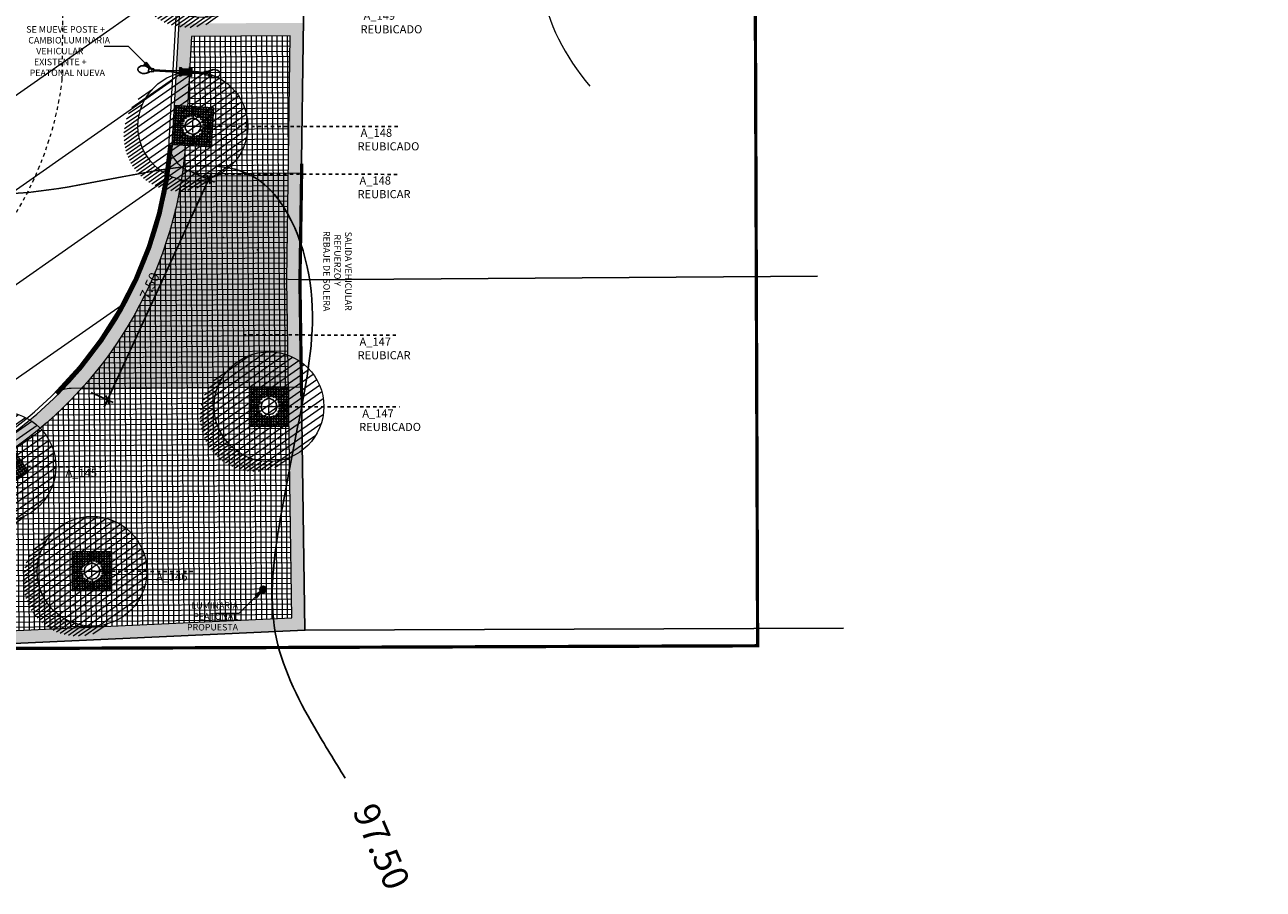
# Model space of a CAD drawing. Units: millimetres. Extents: x 8 to 4288, y 10 to 1950.
# Drawn here: x 2161 to 2199, y 892 to 919 of the extents above; entities that cross this region are included whole.
import ezdxf

# ---------------------------------------------------------------- set-up
doc = ezdxf.new("R2010")
doc.units = ezdxf.units.MM
doc.header["$LTSCALE"] = 0.1
doc.set_wipeout_variables(frame=1)
for name, pattern in [('ACAD_ISO03W100', [30, 12, -18]), ('CENTER', [2, 1.25, -0.25, 0.25, -0.25]), ('CONTINUA', [0]), ('HIDDEN', [0.375, 0.25, -0.125])]:
    doc.linetypes.add(name, pattern=pattern)
doc.layers.get('Defpoints').update_dxf_attribs({"color": 1})
for name, color, linetype, lineweight in [('00_arbol_exitente', 64, 'Continuous', 15), ('00_linea_cierro', 7, 'Continuous', 25), ('00_linea_ejes_calle', 254, 'Continuous', 18), ('00_linea_soleras_solerillas', 250, 'Continuous', 18), ('02_textos', 7, 'Continuous', 13), ('03_hatch_PAV 1_Bal_Microvibrada', 251, 'Continuous', 13), ('03_hatch_PAV 2', 250, 'Continuous', 13), ('A03_PAV 5 EXISTENTE', 253, 'Continuous', 18), ('A05_REBAJES DE SOLERA', 7, 'Continuous', 18), ('A06_TEXTO', 7, 'Continuous', 13), ('A09_ARBOL', 64, 'Continuous', 18), ('A11_SEGREGADORES', 7, 'Continuous', 13), ('ACERAS', 7, 'Continuous', 15), ('ACHURADO PAVIMENTOS', 252, 'Continuous', 18), ('C-TOPO-MINR', 8, 'Continuous', 9), ('TEXTOS', 7, 'Continuous', 13)]:
    doc.layers.add(name, color=color, linetype=linetype, lineweight=lineweight)
for name, color, linetype in [('00_linea_accesos', 7, 'Continuous'), ('00_otros_luminaria', 250, 'Continuous'), ('01_mobiliario_alcorques', 251, 'Continuous'), ('04_cotas', 251, 'Continuous'), ('apagar', 7, 'Continuous'), ('LUMINARIA', 250, 'Continuous'), ('TP-Roles Texto', 7, 'Continuous')]:
    doc.layers.add(name, color=color, linetype=linetype)
doc.layers.add('03_hatch_PAV 4 ESPECIAL', color=7, linetype='Continuous', lineweight=13, true_color=0x324958)
doc.styles.add('ARIAL', font='arial.ttf')
doc.styles.add('ROMANS', font='romans.shx')
doc.styles.get("Standard").update_dxf_attribs({"font": 'arial.ttf'})
doc.styles.add('TEXTOS', font='romans.shx', dxfattribs={"height": 0.4})
doc.dimstyles.new('cota plan maestro', dxfattribs={"dimscale": 4, "dimtxt": 0.08, "dimasz": 0.05, "dimexe": 0.05, "dimexo": 0.08, "dimgap": 0.03, "dimtad": 1, "dimzin": 0, "dimdsep": 46, "dimtxsty": 'ROMANS', "dimblk": 'OBLIQUE', "dimcen": 0.9, "dimdle": 0.06, "dimclrd": 256, "dimclre": 256, "dimclrt": 7, "dimadec": 0, "dimazin": 0, "dimtfac": 1, "dimtix": 1, "dimtofl": 0, "dimtmove": 2, "dimatfit": 3, "dimldrblk": 'OBLIQUE', "dimfxl": 1, "dimtolj": 1, "dimtzin": 0, "dimarcsym": 0})

# ---------------------------------------------------------------- blocks, each defined once
blk = doc.blocks.new('shrub4')
at = {"layer": 'A09_ARBOL', "lineweight": 5}
h = blk.add_hatch(dxfattribs=at)
h.set_pattern_fill('ANSI31', color=256, scale=0.0001)
h.paths.add_polyline_path([(-0.002721, 0.000061, 1), (0.002682, 0.000061, 1)])
h = blk.add_hatch(dxfattribs=at)
h.set_pattern_fill('ANSI31', color=251, scale=5e-05)
h.paths.add_polyline_path([(-0.002721, 0.000061, -0.158228), (-0.002206, 0.001647, 0.24024), (-0.003321, -0.000539, 0.726775), (0.001567, -0.002126, -0.612591)])
at = {"layer": 'A09_ARBOL', "color": 7}
for p, q in [((-0.000327, 0.000006), (0.000288, 0.000115)), ((0.000035, -0.000247), (-0.000074, 0.000368))]:
    blk.add_line(p, q, dxfattribs=at)
at = {"layer": 'A09_ARBOL'}
blk.add_circle((-0.000019, 0.000061), 0.002702, dxfattribs=at)
blk = doc.blocks.new('LUZ NUEVA')
at = {"layer": '00_otros_luminaria'}
h = blk.add_hatch(color=50, dxfattribs=at)
h.dxf.hatch_style = 1
h.paths.add_polyline_path([(-0.1, 0, 1), (0.1, 0, 1)])
at = {"layer": '00_otros_luminaria', "color": 7}
blk.add_circle((0, 0), 0.1, dxfattribs=at)
at = {"layer": '00_otros_luminaria', "color": 50}
blk.add_point((0, 0), dxfattribs=at)
blk = doc.blocks.new('luz vehicular y peatonal')
at = {"layer": '00_otros_luminaria'}
h = blk.add_hatch(color=256, dxfattribs=at)
h.dxf.hatch_style = 1
h.paths.add_polyline_path([(-0.37, -0.25), (-0.32, -0.25), (-0.29, -0.22), (-0.08, -0.22), (-0.05, -0.25), (0, -0.25), (0, 0), (-0.05, 0), (-0.08, -0.03), (-0.29, -0.03), (-0.32, 0), (-0.37, 0)])
for p, q in [((-0.918, -0.058), (-1.009, -0.01)), ((-1.009, -0.24), (-0.918, -0.192)), ((-0.888, -0.058), (-0.972, -0.022)), ((-0.888, -0.192), (-0.972, -0.228)), ((-0.918, -0.192), (-0.918, -0.058)), ((-0.918, -0.058), (-0.888, -0.058)), ((-0.918, -0.072), (-0.813, -0.072)), ((-0.918, -0.178), (-0.813, -0.178)), ((-0.918, -0.192), (-0.888, -0.192)), ((-0.888, -0.072), (-0.888, -0.058)), ((-0.888, -0.192), (-0.888, -0.178)), ((-0.813, -0.178), (-0.813, -0.072)), ((-0.813, -0.072), (-0.755, -0.082)), ((-0.813, -0.178), (-0.755, -0.168)), ((-0.755, -0.168), (-0.755, -0.082)), ((-0.755, -0.11), (-0.614, -0.11)), ((-0.755, -0.14), (-0.614, -0.14)), ((-0.37, -0.089), (-0.614, -0.11)), ((-0.614, -0.14), (-0.37, -0.161)), ((0, -0.089), (0.244, -0.11)), ((0.244, -0.14), (0, -0.161)), ((0.792, -0.11), (0.244, -0.11)), ((0.792, -0.14), (0.244, -0.14)), ((0.85, -0.072), (0.792, -0.082)), ((0.792, -0.168), (0.792, -0.082)), ((0.85, -0.178), (0.792, -0.168)), ((0.85, -0.178), (0.85, -0.072)), ((0.955, -0.072), (0.85, -0.072)), ((0.955, -0.178), (0.85, -0.178)), ((0.925, -0.058), (1.009, -0.022)), ((0.955, -0.058), (0.925, -0.058)), ((0.925, -0.072), (0.925, -0.058)), ((0.925, -0.192), (0.925, -0.178)), ((0.955, -0.192), (0.925, -0.192)), ((0.925, -0.192), (1.009, -0.228)), ((0.955, -0.058), (1.046, -0.01)), ((0.955, -0.192), (0.955, -0.058)), ((1.046, -0.24), (0.955, -0.192))]:
    blk.add_line(p, q, dxfattribs=at)
blk.add_lwpolyline([(-0.05, 0), (-0.08, -0.03), (-0.29, -0.03), (-0.32, 0), (-0.37, 0), (-0.37, -0.25), (-0.32, -0.25), (-0.29, -0.22), (-0.08, -0.22), (-0.05, -0.25), (0, -0.25), (0, 0)], close=True, dxfattribs=at)
blk.add_ellipse((-1.068, -0.125), major_axis=(0.18, 0), ratio=0.675953, start_param=1.000854, end_param=5.282331, dxfattribs=at)
at = {"layer": '00_otros_luminaria', "extrusion": (0, 0, -1)}
blk.add_ellipse((1.105, -0.125), major_axis=(-0.18, 0), ratio=0.675953, start_param=1.000854, end_param=5.282331, dxfattribs=at)
blk = doc.blocks.new('FLECHA 3')
at = {"layer": '02_textos'}
h = blk.add_hatch(color=256, dxfattribs=at)
h.dxf.hatch_style = 1
h.paths.add_polyline_path([(-0.212, -0.212), (-0.177, -0.247), (0, 0), (-0.247, -0.177)])
blk.add_lwpolyline([(-1.473, -0.735), (-0.735, -0.735), (-0.212, -0.212), (-0.177, -0.247), (0, 0), (-0.247, -0.177), (-0.212, -0.212)], dxfattribs=at)
blk = doc.blocks.new('ggdfgf')
at = {"layer": 'Defpoints', "color": 1, "linetype": 'ACAD_ISO03W100', "ltscale": 0.2, "const_width": 0.1}
blk.add_lwpolyline([(1963.722, 318.565), (1972.933, 377.77), (2115.421, 378.177), (2115.59, 318.999)], close=True, dxfattribs=at)
at = {"layer": 'A05_REBAJES DE SOLERA', "rotation": 90}
blk.add_blockref('FLECHA 3', (2113.676, 362.979), dxfattribs=at)
at = {"layer": 'A05_REBAJES DE SOLERA', "xscale": -1, "rotation": 270}
blk.add_blockref('FLECHA 3', (2097.719, 359.578), dxfattribs=at)
at = {"layer": 'A11_SEGREGADORES', "rotation": 266.7510505394921}
blk.add_blockref('luz vehicular y peatonal', (2097.892, 360.419), dxfattribs=at)
at = {"layer": 'LUMINARIA', "rotation": 71.47306275401505}
blk.add_blockref('LUZ NUEVA', (2113.676, 362.979), dxfattribs=at)
at = {"layer": 'A06_TEXTO', "insert": (2115.001, 362.21), "char_height": 0.2, "width": 7.19993, "attachment_point": 9, "rotation": 90, "style": 'TEXTOS'}
blk.add_mtext('LUMINARIA\\PPEATONAL\\PPROPUESTA', dxfattribs=at)
at = {"layer": 'A06_TEXTO', "insert": (2097.9, 355.716), "char_height": 0.2, "attachment_point": 7, "rotation": 90, "style": 'TEXTOS'}
blk.add_mtext_dynamic_manual_height_columns('\\pi-0.0014579;SE MUEVE POSTE + \\P\\pi0.3033;CAMBIO LUMINARIA \\P\\pi1.5128;VEHICULAR \\P\\pi1.17;EXISTENTE + \\P\\pi0.5033;PEATONAL NUEVA', width=3.05568, gutter_width=12.5, heights=[0], dxfattribs=at)
blk = doc.blocks.new('taza hierro 1.5')
blk.add_wipeout([(333521.606, 6292203.745), (333521.606, 6292202.245), (333523.106, 6292202.245), (333523.106, 6292203.745)]).dxf.layer = '01_mobiliario_alcorques'
at = {"layer": '01_mobiliario_alcorques'}
for p, q in [((333522.356, 6292203.745), (333522.356, 6292203.295)), ((333521.606, 6292202.995), (333522.056, 6292202.995)), ((333522.356, 6292202.245), (333522.356, 6292202.695)), ((333523.106, 6292202.995), (333522.656, 6292202.995))]:
    blk.add_line(p, q, dxfattribs=at)
for points in [[(333521.606, 6292203.745), (333521.606, 6292202.245), (333523.106, 6292202.245), (333523.106, 6292203.745), (333521.606, 6292203.745)], [(333521.985, 6292203.145), (333521.956, 6292203.145), (333521.956, 6292203.195), (333522.006, 6292203.195), (333522.006, 6292203.188)], [(333521.959, 6292203.045), (333521.956, 6292203.045), (333521.956, 6292203.095), (333521.968, 6292203.095)], [(333522.056, 6292203.259), (333522.056, 6292203.295), (333522.091, 6292203.295)], [(333522.162, 6292203.345), (333522.156, 6292203.345), (333522.156, 6292203.395), (333522.206, 6292203.395), (333522.206, 6292203.366)], [(333522.256, 6292203.382), (333522.256, 6292203.395), (333522.306, 6292203.395), (333522.306, 6292203.392)], [(333522.456, 6292203.382), (333522.456, 6292203.395), (333522.406, 6292203.395), (333522.406, 6292203.392)], [(333522.549, 6292203.345), (333522.556, 6292203.345), (333522.556, 6292203.395), (333522.506, 6292203.395), (333522.506, 6292203.366)], [(333522.656, 6292203.259), (333522.656, 6292203.295), (333522.62, 6292203.295)], [(333522.727, 6292203.145), (333522.756, 6292203.145), (333522.756, 6292203.195), (333522.706, 6292203.195), (333522.706, 6292203.188)], [(333522.753, 6292203.045), (333522.756, 6292203.045), (333522.756, 6292203.095), (333522.743, 6292203.095)], [(333521.959, 6292202.945), (333521.956, 6292202.945), (333521.956, 6292202.895), (333521.968, 6292202.895)], [(333521.985, 6292202.845), (333521.956, 6292202.845), (333521.956, 6292202.795), (333522.006, 6292202.795), (333522.006, 6292202.801)], [(333522.056, 6292202.73), (333522.056, 6292202.695), (333522.091, 6292202.695)], [(333522.162, 6292202.645), (333522.156, 6292202.645), (333522.156, 6292202.595), (333522.206, 6292202.595), (333522.206, 6292202.624)], [(333522.256, 6292202.607), (333522.256, 6292202.595), (333522.306, 6292202.595), (333522.306, 6292202.598)], [(333522.456, 6292202.607), (333522.456, 6292202.595), (333522.406, 6292202.595), (333522.406, 6292202.598)], [(333522.549, 6292202.645), (333522.556, 6292202.645), (333522.556, 6292202.595), (333522.506, 6292202.595), (333522.506, 6292202.624)], [(333522.656, 6292202.73), (333522.656, 6292202.695), (333522.62, 6292202.695)], [(333522.727, 6292202.845), (333522.756, 6292202.845), (333522.756, 6292202.795), (333522.706, 6292202.795), (333522.706, 6292202.801)], [(333522.753, 6292202.945), (333522.756, 6292202.945), (333522.756, 6292202.895), (333522.743, 6292202.895)]]:
    blk.add_lwpolyline(points, dxfattribs=at)
for points in [[(333521.656, 6292203.695), (333521.706, 6292203.695), (333521.706, 6292203.645), (333521.656, 6292203.645)], [(333521.656, 6292203.595), (333521.706, 6292203.595), (333521.706, 6292203.545), (333521.656, 6292203.545)], [(333521.756, 6292203.695), (333521.806, 6292203.695), (333521.806, 6292203.645), (333521.756, 6292203.645)], [(333521.756, 6292203.595), (333521.806, 6292203.595), (333521.806, 6292203.545), (333521.756, 6292203.545)], [(333521.856, 6292203.695), (333521.906, 6292203.695), (333521.906, 6292203.645), (333521.856, 6292203.645)], [(333521.856, 6292203.595), (333521.906, 6292203.595), (333521.906, 6292203.545), (333521.856, 6292203.545)], [(333521.956, 6292203.695), (333522.006, 6292203.695), (333522.006, 6292203.645), (333521.956, 6292203.645)], [(333521.956, 6292203.595), (333522.006, 6292203.595), (333522.006, 6292203.545), (333521.956, 6292203.545)], [(333522.056, 6292203.695), (333522.106, 6292203.695), (333522.106, 6292203.645), (333522.056, 6292203.645)], [(333522.056, 6292203.595), (333522.106, 6292203.595), (333522.106, 6292203.545), (333522.056, 6292203.545)], [(333522.156, 6292203.695), (333522.206, 6292203.695), (333522.206, 6292203.645), (333522.156, 6292203.645)], [(333522.156, 6292203.595), (333522.206, 6292203.595), (333522.206, 6292203.545), (333522.156, 6292203.545)], [(333522.256, 6292203.695), (333522.306, 6292203.695), (333522.306, 6292203.645), (333522.256, 6292203.645)], [(333522.256, 6292203.595), (333522.306, 6292203.595), (333522.306, 6292203.545), (333522.256, 6292203.545)], [(333522.456, 6292203.695), (333522.406, 6292203.695), (333522.406, 6292203.645), (333522.456, 6292203.645)], [(333522.456, 6292203.595), (333522.406, 6292203.595), (333522.406, 6292203.545), (333522.456, 6292203.545)], [(333522.556, 6292203.695), (333522.506, 6292203.695), (333522.506, 6292203.645), (333522.556, 6292203.645)], [(333522.556, 6292203.595), (333522.506, 6292203.595), (333522.506, 6292203.545), (333522.556, 6292203.545)], [(333522.656, 6292203.695), (333522.606, 6292203.695), (333522.606, 6292203.645), (333522.656, 6292203.645)], [(333522.656, 6292203.595), (333522.606, 6292203.595), (333522.606, 6292203.545), (333522.656, 6292203.545)], [(333522.756, 6292203.695), (333522.706, 6292203.695), (333522.706, 6292203.645), (333522.756, 6292203.645)], [(333522.756, 6292203.595), (333522.706, 6292203.595), (333522.706, 6292203.545), (333522.756, 6292203.545)], [(333522.856, 6292203.695), (333522.806, 6292203.695), (333522.806, 6292203.645), (333522.856, 6292203.645)], [(333522.856, 6292203.595), (333522.806, 6292203.595), (333522.806, 6292203.545), (333522.856, 6292203.545)], [(333522.956, 6292203.695), (333522.906, 6292203.695), (333522.906, 6292203.645), (333522.956, 6292203.645)], [(333522.956, 6292203.595), (333522.906, 6292203.595), (333522.906, 6292203.545), (333522.956, 6292203.545)], [(333523.056, 6292203.695), (333523.006, 6292203.695), (333523.006, 6292203.645), (333523.056, 6292203.645)], [(333523.056, 6292203.595), (333523.006, 6292203.595), (333523.006, 6292203.545), (333523.056, 6292203.545)], [(333521.656, 6292203.495), (333521.706, 6292203.495), (333521.706, 6292203.445), (333521.656, 6292203.445)], [(333521.656, 6292203.395), (333521.706, 6292203.395), (333521.706, 6292203.345), (333521.656, 6292203.345)], [(333521.656, 6292203.295), (333521.706, 6292203.295), (333521.706, 6292203.245), (333521.656, 6292203.245)], [(333521.656, 6292203.195), (333521.706, 6292203.195), (333521.706, 6292203.145), (333521.656, 6292203.145)], [(333521.656, 6292203.095), (333521.706, 6292203.095), (333521.706, 6292203.045), (333521.656, 6292203.045)], [(333521.756, 6292203.495), (333521.806, 6292203.495), (333521.806, 6292203.445), (333521.756, 6292203.445)], [(333521.756, 6292203.395), (333521.806, 6292203.395), (333521.806, 6292203.345), (333521.756, 6292203.345)], [(333521.756, 6292203.295), (333521.806, 6292203.295), (333521.806, 6292203.245), (333521.756, 6292203.245)], [(333521.756, 6292203.195), (333521.806, 6292203.195), (333521.806, 6292203.145), (333521.756, 6292203.145)], [(333521.756, 6292203.095), (333521.806, 6292203.095), (333521.806, 6292203.045), (333521.756, 6292203.045)], [(333521.856, 6292203.495), (333521.906, 6292203.495), (333521.906, 6292203.445), (333521.856, 6292203.445)], [(333521.856, 6292203.395), (333521.906, 6292203.395), (333521.906, 6292203.345), (333521.856, 6292203.345)], [(333521.856, 6292203.295), (333521.906, 6292203.295), (333521.906, 6292203.245), (333521.856, 6292203.245)], [(333521.856, 6292203.195), (333521.906, 6292203.195), (333521.906, 6292203.145), (333521.856, 6292203.145)], [(333521.856, 6292203.095), (333521.906, 6292203.095), (333521.906, 6292203.045), (333521.856, 6292203.045)], [(333521.956, 6292203.495), (333522.006, 6292203.495), (333522.006, 6292203.445), (333521.956, 6292203.445)], [(333521.956, 6292203.395), (333522.006, 6292203.395), (333522.006, 6292203.345), (333521.956, 6292203.345)], [(333521.956, 6292203.295), (333522.006, 6292203.295), (333522.006, 6292203.245), (333521.956, 6292203.245)], [(333522.056, 6292203.495), (333522.106, 6292203.495), (333522.106, 6292203.445), (333522.056, 6292203.445)], [(333522.056, 6292203.395), (333522.106, 6292203.395), (333522.106, 6292203.345), (333522.056, 6292203.345)], [(333522.156, 6292203.495), (333522.206, 6292203.495), (333522.206, 6292203.445), (333522.156, 6292203.445)], [(333522.256, 6292203.495), (333522.306, 6292203.495), (333522.306, 6292203.445), (333522.256, 6292203.445)], [(333522.456, 6292203.495), (333522.406, 6292203.495), (333522.406, 6292203.445), (333522.456, 6292203.445)], [(333522.556, 6292203.495), (333522.506, 6292203.495), (333522.506, 6292203.445), (333522.556, 6292203.445)], [(333522.656, 6292203.495), (333522.606, 6292203.495), (333522.606, 6292203.445), (333522.656, 6292203.445)], [(333522.656, 6292203.395), (333522.606, 6292203.395), (333522.606, 6292203.345), (333522.656, 6292203.345)], [(333522.756, 6292203.495), (333522.706, 6292203.495), (333522.706, 6292203.445), (333522.756, 6292203.445)], [(333522.756, 6292203.395), (333522.706, 6292203.395), (333522.706, 6292203.345), (333522.756, 6292203.345)], [(333522.756, 6292203.295), (333522.706, 6292203.295), (333522.706, 6292203.245), (333522.756, 6292203.245)], [(333522.856, 6292203.495), (333522.806, 6292203.495), (333522.806, 6292203.445), (333522.856, 6292203.445)], [(333522.856, 6292203.395), (333522.806, 6292203.395), (333522.806, 6292203.345), (333522.856, 6292203.345)], [(333522.856, 6292203.295), (333522.806, 6292203.295), (333522.806, 6292203.245), (333522.856, 6292203.245)], [(333522.856, 6292203.195), (333522.806, 6292203.195), (333522.806, 6292203.145), (333522.856, 6292203.145)], [(333522.856, 6292203.095), (333522.806, 6292203.095), (333522.806, 6292203.045), (333522.856, 6292203.045)], [(333522.956, 6292203.495), (333522.906, 6292203.495), (333522.906, 6292203.445), (333522.956, 6292203.445)], [(333522.956, 6292203.395), (333522.906, 6292203.395), (333522.906, 6292203.345), (333522.956, 6292203.345)], [(333522.956, 6292203.295), (333522.906, 6292203.295), (333522.906, 6292203.245), (333522.956, 6292203.245)], [(333522.956, 6292203.195), (333522.906, 6292203.195), (333522.906, 6292203.145), (333522.956, 6292203.145)], [(333522.956, 6292203.095), (333522.906, 6292203.095), (333522.906, 6292203.045), (333522.956, 6292203.045)], [(333523.056, 6292203.495), (333523.006, 6292203.495), (333523.006, 6292203.445), (333523.056, 6292203.445)], [(333523.056, 6292203.395), (333523.006, 6292203.395), (333523.006, 6292203.345), (333523.056, 6292203.345)], [(333523.056, 6292203.295), (333523.006, 6292203.295), (333523.006, 6292203.245), (333523.056, 6292203.245)], [(333523.056, 6292203.195), (333523.006, 6292203.195), (333523.006, 6292203.145), (333523.056, 6292203.145)], [(333523.056, 6292203.095), (333523.006, 6292203.095), (333523.006, 6292203.045), (333523.056, 6292203.045)], [(333521.656, 6292202.895), (333521.706, 6292202.895), (333521.706, 6292202.945), (333521.656, 6292202.945)], [(333521.656, 6292202.795), (333521.706, 6292202.795), (333521.706, 6292202.845), (333521.656, 6292202.845)], [(333521.656, 6292202.695), (333521.706, 6292202.695), (333521.706, 6292202.745), (333521.656, 6292202.745)], [(333521.656, 6292202.595), (333521.706, 6292202.595), (333521.706, 6292202.645), (333521.656, 6292202.645)], [(333521.756, 6292202.895), (333521.806, 6292202.895), (333521.806, 6292202.945), (333521.756, 6292202.945)], [(333521.756, 6292202.795), (333521.806, 6292202.795), (333521.806, 6292202.845), (333521.756, 6292202.845)], [(333521.756, 6292202.695), (333521.806, 6292202.695), (333521.806, 6292202.745), (333521.756, 6292202.745)], [(333521.756, 6292202.595), (333521.806, 6292202.595), (333521.806, 6292202.645), (333521.756, 6292202.645)], [(333521.856, 6292202.895), (333521.906, 6292202.895), (333521.906, 6292202.945), (333521.856, 6292202.945)], [(333521.856, 6292202.795), (333521.906, 6292202.795), (333521.906, 6292202.845), (333521.856, 6292202.845)], [(333521.856, 6292202.695), (333521.906, 6292202.695), (333521.906, 6292202.745), (333521.856, 6292202.745)], [(333521.856, 6292202.595), (333521.906, 6292202.595), (333521.906, 6292202.645), (333521.856, 6292202.645)], [(333521.956, 6292202.695), (333522.006, 6292202.695), (333522.006, 6292202.745), (333521.956, 6292202.745)], [(333521.956, 6292202.595), (333522.006, 6292202.595), (333522.006, 6292202.645), (333521.956, 6292202.645)], [(333522.056, 6292202.595), (333522.106, 6292202.595), (333522.106, 6292202.645), (333522.056, 6292202.645)], [(333522.656, 6292202.595), (333522.606, 6292202.595), (333522.606, 6292202.645), (333522.656, 6292202.645)], [(333522.756, 6292202.695), (333522.706, 6292202.695), (333522.706, 6292202.745), (333522.756, 6292202.745)], [(333522.756, 6292202.595), (333522.706, 6292202.595), (333522.706, 6292202.645), (333522.756, 6292202.645)], [(333522.856, 6292202.895), (333522.806, 6292202.895), (333522.806, 6292202.945), (333522.856, 6292202.945)], [(333522.856, 6292202.795), (333522.806, 6292202.795), (333522.806, 6292202.845), (333522.856, 6292202.845)], [(333522.856, 6292202.695), (333522.806, 6292202.695), (333522.806, 6292202.745), (333522.856, 6292202.745)], [(333522.856, 6292202.595), (333522.806, 6292202.595), (333522.806, 6292202.645), (333522.856, 6292202.645)], [(333522.956, 6292202.895), (333522.906, 6292202.895), (333522.906, 6292202.945), (333522.956, 6292202.945)], [(333522.956, 6292202.795), (333522.906, 6292202.795), (333522.906, 6292202.845), (333522.956, 6292202.845)], [(333522.956, 6292202.695), (333522.906, 6292202.695), (333522.906, 6292202.745), (333522.956, 6292202.745)], [(333522.956, 6292202.595), (333522.906, 6292202.595), (333522.906, 6292202.645), (333522.956, 6292202.645)], [(333523.056, 6292202.895), (333523.006, 6292202.895), (333523.006, 6292202.945), (333523.056, 6292202.945)], [(333523.056, 6292202.795), (333523.006, 6292202.795), (333523.006, 6292202.845), (333523.056, 6292202.845)], [(333523.056, 6292202.695), (333523.006, 6292202.695), (333523.006, 6292202.745), (333523.056, 6292202.745)], [(333523.056, 6292202.595), (333523.006, 6292202.595), (333523.006, 6292202.645), (333523.056, 6292202.645)], [(333521.656, 6292202.495), (333521.706, 6292202.495), (333521.706, 6292202.545), (333521.656, 6292202.545)], [(333521.656, 6292202.395), (333521.706, 6292202.395), (333521.706, 6292202.445), (333521.656, 6292202.445)], [(333521.656, 6292202.295), (333521.706, 6292202.295), (333521.706, 6292202.345), (333521.656, 6292202.345)], [(333521.756, 6292202.495), (333521.806, 6292202.495), (333521.806, 6292202.545), (333521.756, 6292202.545)], [(333521.756, 6292202.395), (333521.806, 6292202.395), (333521.806, 6292202.445), (333521.756, 6292202.445)], [(333521.756, 6292202.295), (333521.806, 6292202.295), (333521.806, 6292202.345), (333521.756, 6292202.345)], [(333521.856, 6292202.495), (333521.906, 6292202.495), (333521.906, 6292202.545), (333521.856, 6292202.545)], [(333521.856, 6292202.395), (333521.906, 6292202.395), (333521.906, 6292202.445), (333521.856, 6292202.445)], [(333521.856, 6292202.295), (333521.906, 6292202.295), (333521.906, 6292202.345), (333521.856, 6292202.345)], [(333521.956, 6292202.495), (333522.006, 6292202.495), (333522.006, 6292202.545), (333521.956, 6292202.545)], [(333521.956, 6292202.395), (333522.006, 6292202.395), (333522.006, 6292202.445), (333521.956, 6292202.445)], [(333521.956, 6292202.295), (333522.006, 6292202.295), (333522.006, 6292202.345), (333521.956, 6292202.345)], [(333522.056, 6292202.495), (333522.106, 6292202.495), (333522.106, 6292202.545), (333522.056, 6292202.545)], [(333522.056, 6292202.395), (333522.106, 6292202.395), (333522.106, 6292202.445), (333522.056, 6292202.445)], [(333522.056, 6292202.295), (333522.106, 6292202.295), (333522.106, 6292202.345), (333522.056, 6292202.345)], [(333522.156, 6292202.495), (333522.206, 6292202.495), (333522.206, 6292202.545), (333522.156, 6292202.545)], [(333522.156, 6292202.395), (333522.206, 6292202.395), (333522.206, 6292202.445), (333522.156, 6292202.445)], [(333522.156, 6292202.295), (333522.206, 6292202.295), (333522.206, 6292202.345), (333522.156, 6292202.345)], [(333522.256, 6292202.495), (333522.306, 6292202.495), (333522.306, 6292202.545), (333522.256, 6292202.545)], [(333522.256, 6292202.395), (333522.306, 6292202.395), (333522.306, 6292202.445), (333522.256, 6292202.445)], [(333522.256, 6292202.295), (333522.306, 6292202.295), (333522.306, 6292202.345), (333522.256, 6292202.345)], [(333522.456, 6292202.495), (333522.406, 6292202.495), (333522.406, 6292202.545), (333522.456, 6292202.545)], [(333522.456, 6292202.395), (333522.406, 6292202.395), (333522.406, 6292202.445), (333522.456, 6292202.445)], [(333522.456, 6292202.295), (333522.406, 6292202.295), (333522.406, 6292202.345), (333522.456, 6292202.345)], [(333522.556, 6292202.495), (333522.506, 6292202.495), (333522.506, 6292202.545), (333522.556, 6292202.545)], [(333522.556, 6292202.395), (333522.506, 6292202.395), (333522.506, 6292202.445), (333522.556, 6292202.445)], [(333522.556, 6292202.295), (333522.506, 6292202.295), (333522.506, 6292202.345), (333522.556, 6292202.345)], [(333522.656, 6292202.495), (333522.606, 6292202.495), (333522.606, 6292202.545), (333522.656, 6292202.545)], [(333522.656, 6292202.395), (333522.606, 6292202.395), (333522.606, 6292202.445), (333522.656, 6292202.445)], [(333522.656, 6292202.295), (333522.606, 6292202.295), (333522.606, 6292202.345), (333522.656, 6292202.345)], [(333522.756, 6292202.495), (333522.706, 6292202.495), (333522.706, 6292202.545), (333522.756, 6292202.545)], [(333522.756, 6292202.395), (333522.706, 6292202.395), (333522.706, 6292202.445), (333522.756, 6292202.445)], [(333522.756, 6292202.295), (333522.706, 6292202.295), (333522.706, 6292202.345), (333522.756, 6292202.345)], [(333522.856, 6292202.495), (333522.806, 6292202.495), (333522.806, 6292202.545), (333522.856, 6292202.545)], [(333522.856, 6292202.395), (333522.806, 6292202.395), (333522.806, 6292202.445), (333522.856, 6292202.445)], [(333522.856, 6292202.295), (333522.806, 6292202.295), (333522.806, 6292202.345), (333522.856, 6292202.345)], [(333522.956, 6292202.495), (333522.906, 6292202.495), (333522.906, 6292202.545), (333522.956, 6292202.545)], [(333522.956, 6292202.395), (333522.906, 6292202.395), (333522.906, 6292202.445), (333522.956, 6292202.445)], [(333522.956, 6292202.295), (333522.906, 6292202.295), (333522.906, 6292202.345), (333522.956, 6292202.345)], [(333523.056, 6292202.495), (333523.006, 6292202.495), (333523.006, 6292202.545), (333523.056, 6292202.545)], [(333523.056, 6292202.395), (333523.006, 6292202.395), (333523.006, 6292202.445), (333523.056, 6292202.445)], [(333523.056, 6292202.295), (333523.006, 6292202.295), (333523.006, 6292202.345), (333523.056, 6292202.345)]]:
    blk.add_lwpolyline(points, close=True, dxfattribs=at)
blk.add_circle((333522.356, 6292202.995), 0.3, dxfattribs=at)
for start, end in [(165.5225, 172.8192), (151.045, 157.9757), (131.4096, 138.5904), (112.0243, 118.955), (97.1808, 104.4775), (75.5225, 82.8192), (61.045, 67.9757), (41.4096, 48.5904), (22.0243, 28.955), (7.1808, 14.4775), (187.1808, 194.4775), (202.0243, 208.955), (221.4096, 228.5904), (241.045, 247.9757), (255.5225, 262.8192), (277.1808, 284.4775), (292.0243, 298.955), (311.4096, 318.5904), (331.045, 337.9757), (345.5225, 352.8192)]:
    blk.add_arc((333522.356, 6292202.995), 0.4, start, end, dxfattribs=at)
blk = doc.blocks.new('_Oblique')
at = {"color": 0, "linetype": 'ByBlock', "lineweight": -2}
blk.add_line((-0.5, -0.5), (0.5, 0.5), dxfattribs=at)
blk = doc.blocks.new('*D113')
at = {"layer": '04_cotas', "lineweight": -2, "transparency": 16777216}
for p, q in [((2166.336, 914.363), (2163.024, 907.156)), ((2165.74, 914.372), (2166.417, 914.061)), ((2162.629, 907.602), (2163.306, 907.291))]:
    blk.add_line(p, q, dxfattribs=at)
at = {"layer": 'Defpoints', "color": 0, "transparency": 16777216}
for p in [(2165.449, 914.506), (2162.338, 907.736), (2163.125, 907.374)]:
    blk.add_point(p, dxfattribs=at)
at = {"layer": '04_cotas', "lineweight": -2, "transparency": 16777216, "xscale": 0.2, "yscale": 0.2, "zscale": 0.2}
for p, rotation in [((2166.235, 914.145), 65.32163730821911), ((2163.125, 907.374), 245.3216373082192)]:
    blk.add_blockref('_Oblique', p, dxfattribs=dict(at, rotation=rotation))
at = {"layer": '04_cotas', "color": 7, "transparency": 16777216, "insert": (2164.423, 910.878), "char_height": 0.32, "attachment_point": 5, "rotation": 65.3216, "style": 'ARIAL'}
blk.add_mtext('\\A1;7.50', dxfattribs=at)

msp = doc.modelspace()

# ---------------------------------------------------------------- hatches: boundary and pattern name
at = {"layer": '03_hatch_PAV 1_Bal_Microvibrada'}
h = msp.add_hatch(dxfattribs=at)
h.set_pattern_fill('ANSI37', color=256, scale=0.05, angle=315.5141)
h.set_pattern_definition([(0.514064, (1256.05736, 112.47171), (-0.001424303, 0.15874361), []), (90.514064, (1256.05736, 112.47171), (-0.15874361, -0.001424303), [])])
h.paths.add_polyline_path([(2159.79, 905.572, 0.132934), (2155.652, 900.078), (2168.789, 900.681), (2168.64, 911.064), (2168.745, 918.558), (2165.704, 918.541), (2165.546, 915.73, -0.247416)])
at = {"layer": '03_hatch_PAV 4 ESPECIAL'}
h = msp.add_hatch(dxfattribs=at)
h.set_pattern_fill('AR-HBONE', color=256, scale=0.002, angle=32)
edge = h.paths.add_edge_path()
edge.add_line((2140.337, 977.193), (2143.717, 977.531))
edge.add_line((2143.717, 977.531), (2154.406, 1020.77))
edge.add_arc((2148.401, 1027.644), 9.128, 284.1391, 311.1417, ccw=False)
edge.add_line((2150.63, 1018.792), (2140.337, 977.193))
edge = h.paths.add_edge_path()
edge.add_line((2155.487, 953.344), (2158.529, 952.288))
edge.add_line((2158.529, 952.288), (2149.898, 917.407))
edge.add_line((2149.898, 917.407), (2151.574, 913.342))
edge.add_arc((2149.449, 921.535), 8.465, 254.86, 284.5401, ccw=False)
edge.add_line((2147.238, 913.365), (2146.211, 915.856))
edge.add_line((2146.211, 915.856), (2146.873, 918.531))
edge.add_line((2146.873, 918.531), (2155.487, 953.344))
edge = h.paths.add_edge_path()
edge.add_arc((2202.342, 1007.659), 60.72, 143.77118, 151.33478, ccw=False)
edge.add_arc((2155.477, 1042.214), 2.5, 61.5866, 147.8201, ccw=False)
edge.add_line((2156.666, 1044.413), (2159.912, 1042.092))
edge.add_arc((2156.673, 1037.639), 5.507, -15.1619, 53.9708, ccw=False)
edge.add_line((2161.988, 1036.199), (2161.021, 1033.124))
edge.add_arc((2209.229, 1018.701), 50.32, 163.3429, 173.3317)
edge.add_line((2159.25, 1024.544), (2157.205, 1025.235))
edge.add_arc((2148.343, 1027.633), 9.181, 344.8573, 445.4987)
at = {"layer": 'A03_PAV 5 EXISTENTE', "lineweight": 25}
h = msp.add_hatch(dxfattribs=at)
h.set_pattern_fill('AR-SAND', color=253, scale=0.004, angle=-18.4859)
h.set_pattern_definition([(19.014064, (1256.05737, 112.47171), (0.05600178, 0.187693401), [0, -0.154432, 0, -0.17272, 0, -0.1651]), (349.014064, (1256.05737, 112.4717), (0.261445455, 0.21492273), [0, -0.083312, 0, -0.139192, 0, -0.05334]), (309.014064, (1255.93885, 112.51133), (0.30025362, -0.099775361), [0, -0.0508, 0, -0.18288, 0, -0.23876]), (299.014064, (1255.93885, 112.51133), (0.317937085, -0.012270307), [0, -0.0254, 0, -0.119888, 0, -0.13716])])
h.paths.add_polyline_path([(2169.086, 914.35), (2168.686, 914.348), (2168.64, 911.064), (2168.687, 907.772), (2169.087, 907.774), (2169.04, 911.064)])
h.paths.add_polyline_path([(2168.64, 911.064), (2168.686, 914.348), (2166.017, 914.333, -0.151962), (2165.449, 914.506, -0.152236), (2162.338, 907.736), (2168.687, 907.772)])
h.paths.add_polyline_path([(2165.449, 914.506, -0.141494), (2165.095, 914.933, -0.168845), (2161.759, 907.699, -0.064818), (2162.014, 907.734), (2162.338, 907.736, 0.152236)])
at = {"layer": 'ACHURADO PAVIMENTOS'}
h = msp.add_hatch(dxfattribs=at)
h.set_pattern_fill('ANSI31', color=256, scale=0.75, angle=350, style=0)
edge = h.paths.add_edge_path(flags=16)
edge.add_arc((2154.078, 898.543), 0.35, 26.2861, 206.2861)
edge.add_line((2153.764, 898.388), (2154.391, 898.698))
edge = h.paths.add_edge_path()
edge.add_line((2147.185, 892.685), (2154.456, 892.685))
edge.add_line((2154.456, 892.685), (2154.376, 897.323))
edge.add_arc((2167.871, 895.18), 13.664, 127.891, 170.9763, ccw=False)
edge.add_arc((2153.021, 916.115), 12.032, 302.4662, 355.3232)
edge.add_line((2165.012, 915.134), (2165.328, 920.762))
edge.add_line((2165.328, 920.762), (2158.407, 921.319))
edge.add_arc((2149.47, 921.521), 8.939, 314.1059, 358.7051, ccw=False)
edge.add_arc((2149.432, 921.627), 9.043, 172.7914, 313.8112, ccw=False)
edge.add_line((2140.461, 922.762), (2133.995, 923.282))
edge.add_line((2133.995, 923.282), (2134.052, 917.9))
edge.add_arc((2149.807, 918.009), 15.755, 180.395, 218.1812)
edge.add_line((2137.422, 908.27), (2141.584, 903.738))
edge.add_line((2141.584, 903.738), (2145.863, 899.079))
edge.add_arc((2141.593, 895.503), 5.569, -2.5882, 39.9525, ccw=False)
edge.add_line((2147.157, 895.252), (2147.185, 892.685))
edge = h.paths.add_edge_path(flags=16)
edge.add_arc((2142.361, 896.683), 8.2, 23.1621, 38.3419)
edge.add_line((2148.792, 901.77), (2145.863, 899.079))
edge.add_line((2145.863, 899.079), (2141.485, 903.847))
edge.add_line((2141.485, 903.847), (2141.465, 903.868))
edge.add_line((2141.465, 903.868), (2144.411, 906.573))
edge.add_line((2144.411, 906.573), (2143.059, 908.045))
edge.add_arc((2143.428, 908.384), 0.5, 65.3998, 222.5632, ccw=False)
edge.add_line((2143.636, 908.838), (2144.357, 908.532))
edge.add_line((2144.357, 908.532), (2145.961, 913.277))
edge.add_arc((2149.45, 921.562), 8.989, 247.1599, 288.4774)
edge.add_line((2152.299, 913.036), (2153.894, 908.297))
edge.add_line((2153.894, 908.297), (2154.778, 908.628))
edge.add_arc((2154.969, 908.166), 0.5, -42.5208, 112.435, ccw=False)
edge.add_line((2155.338, 907.828), (2154.735, 907.14))
edge.add_line((2154.735, 907.14), (2158.341, 904.972))
edge.add_arc((2167.871, 895.18), 13.664, 134.2263, 161.7555)
edge.add_line((2154.894, 899.458), (2151.401, 901.559))
edge.add_arc((2170.466, 893.955), 20.526, 158.2566, 162.993)
edge.add_arc((2150.36, 900.105), 0.5, 203.1621, 342.993, ccw=False)

# ---------------------------------------------------------------- linework, layer by layer
at = {"layer": '00_linea_accesos', "const_width": 0.1}
for points in [[(2169.042, 911.066), (2169.098, 914.634)], [(2169.092, 907.489), (2169.041, 911.058)]]:
    msp.add_lwpolyline(points, dxfattribs=at)
at = {"layer": '00_linea_cierro'}
for points in [[(2169.04, 911.064), (2184.943, 911.176)], [(2169.195, 900.3), (2185.744, 900.357)]]:
    msp.add_lwpolyline(points, dxfattribs=at)
at = {"layer": '00_linea_ejes_calle', "linetype": 'CENTER'}
msp.add_lwpolyline([(2158.6, 910.987, 0.173661), (2161.735, 917.194), (2162.778, 1002.161), (2162.925, 1013.884), (2162.974, 1016.002, -0.059634), (2164.665, 1030.963, -0.001062), (2164.709, 1031.16), (2165.757, 1035.023, -0.040789), (2168.685, 1042.169, -0.102814), (2173.802, 1048.066), (2198.645, 1064.952)], format="xyb", dxfattribs=at)
at = {"layer": 'A05_REBAJES DE SOLERA', "const_width": 0.15}
msp.add_lwpolyline([(2161.558, 907.566, 0.089243), (2164.002, 911.077, 0.089243), (2165.069, 915.221)], format="xyb", dxfattribs=at)
at = {"layer": 'A05_REBAJES DE SOLERA', "color": 250}
for points in [[(2165.017, 915.224, 0.384221), (2166.017, 914.333), (2169.086, 914.35)], [(2161.522, 907.601, -0.129583), (2162.014, 907.734), (2169.087, 907.774)]]:
    msp.add_lwpolyline(points, format="xyb", dxfattribs=at)
at = {"layer": 'ACERAS'}
msp.add_lwpolyline([(2169.04, 911.064), (2167.599, 911.104)], dxfattribs=at)
for p in [(2166.691, 912.364), (2167.735, 911.986)]:
    msp.add_point(p, dxfattribs=at)
at = {"layer": 'C-TOPO-MINR'}
msp.add_open_spline([(2175.548, 935.086), (2175.569, 935.045), (2176.238, 933.781), (2177.601, 931.329), (2177.706, 927.179), (2176.817, 923.592), (2176.096, 919.965), (2177.191, 917.93), (2177.948, 917.018)], degree=3, knots=[105.703262, 105.703262, 105.703262, 105.703262, 105.840954, 109.947429, 114.02132, 117.836784, 121.200784, 124.610811, 124.610811, 124.610811, 124.610811], dxfattribs=at)
at = {"layer": 'TP-Roles Texto', "linetype": 'HIDDEN', "ltscale": 0.501}
for points in [[(2166.531, 914.316), (2172.086, 914.305)], [(2167.293, 909.373), (2172.065, 909.364)]]:
    msp.add_lwpolyline(points, dxfattribs=at)

# ---------------------------------------------------------------- block references
at = {"layer": '00_arbol_exitente', "xscale": 624.0553576779278, "yscale": 624.0553576779278, "zscale": 624.0553576779278, "rotation": 349.8982638946125}
msp.add_blockref('shrub4', (2166.037, 920.77), dxfattribs=at)

# ---------------------------------------------------------------- texts
at = {"layer": '02_textos', "insert": (2169.763, 912.571), "char_height": 0.2, "attachment_point": 7, "rotation": 270, "style": 'TEXTOS'}
msp.add_mtext_dynamic_manual_height_columns('\\pi0.14323;SALIDA VEHICULAR\\P\\pi0.55752;REFUERZO Y \\P\\pi0.024183;REBAJE DE SOLERA', width=2.9817, gutter_width=12.5, heights=[0], dxfattribs=at)
at = {"layer": 'TEXTOS', "style": 'TEXTOS'}
msp.add_text('97.50', height=0.8, rotation=293.1465, dxfattribs=at).set_placement((2170.644, 894.749))
at = {"layer": 'TP-Roles Texto', "linetype": 'CONTINUA', "ltscale": 0.501, "char_height": 0.1, "width": 1.16702, "attachment_point": 1, "rotation": 0.072}
for s, insert in [('\\pi0.18707;{\\fCentury Gothic|b0|i0|c0|p34;\\H2.5x;A_149\\P\\pi-0.78777;REUBICADO}', (2170.98, 919.303)), ('\\pi0.17705;{\\fCentury Gothic|b0|i0|c0|p34;\\H2.5x;A_148\\P\\pi-0.78777;REUBICADO}', (2170.889, 915.707)), ('\\pi0.17705;{\\fCentury Gothic|b0|i0|c0|p34;\\H2.5x;A_148\\P\\pi-0.43767;REUBICAR}', (2170.854, 914.239)), ('\\pi0.1745;{\\fCentury Gothic|b0|i0|c0|p34;\\H2.5x;A_147\\P\\pi-0.43767;REUBICAR}', (2170.856, 909.288)), ('\\pi0.1745;{\\fCentury Gothic|b0|i0|c0|p34;\\H2.5x;A_147\\P\\pi-0.78777;REUBICADO}', (2170.939, 907.084)), ('\\pi0.18044;{\\fCentury Gothic|b0|i0|c0|p34;\\H2.5x;A_145}', (2161.82, 905.257)), ('\\pi0.18044;{\\fCentury Gothic|b0|i0|c0|p34;\\H2.5x;A_146}', (2164.601, 902.069))]:
    msp.add_mtext(s, dxfattribs=dict(at, insert=insert))

# ---------------------------------------------------------------- dimensions: what is measured, and where the dimension line sits
at = {"layer": '04_cotas'}
dim = msp.add_aligned_dim(p1=(2165.449, 914.506), p2=(2162.338, 907.736), distance=0.866, text='7.50', dimstyle='cota plan maestro', override={"dimtxsty": 'ARIAL'}, dxfattribs=at)
dim.commit()
dim.dimension.update_dxf_attribs({"geometry": '*D113', "text_midpoint": (2164.423, 910.878)})

# ---------------------------------------------------------------- next in the draw order: block references
at = {"layer": '01_mobiliario_alcorques', "xscale": 0.7999999999807529, "yscale": 0.7999999999807529, "zscale": 0.7999999999807529, "rotation": 0.3428041027822184}
msp.add_blockref('taza hierro 1.5', (-234533.334, -5034366.566), dxfattribs=at)

# ---------------------------------------------------------------- next in the draw order: hatches: boundary and pattern name
at = {"layer": '03_hatch_PAV 2'}
h = msp.add_hatch(dxfattribs=at)
h.set_pattern_fill('AR-B88', color=256, scale=0.001, angle=0.5141)
h.set_pattern_definition([(0.514064, (1256.05736, 112.4717), (-0.001823107, 0.20319182), []), (90.514064, (1256.05736, 112.47171), (-0.103419018, 0.202280268), [0.2032, -0.2032])])
h.paths.add_polyline_path([(2169.04, 911.064), (2169.151, 918.961), (2167.83, 918.953), (2167.43, 918.951), (2165.726, 918.941), (2165.326, 918.939), (2165.112, 915.127, -0.234735), (2159.537, 905.882, 0.144317), (2155.065, 899.65), (2155.497, 899.67), (2157.394, 899.757), (2157.544, 899.764), (2169.195, 900.3)])
h.paths.add_polyline_path([(2168.789, 900.681), (2155.652, 900.078, -0.132934), (2159.79, 905.572, 0.233924), (2165.511, 915.092), (2165.704, 918.541), (2168.745, 918.558), (2168.64, 911.064)], flags=16)

# ---------------------------------------------------------------- next in the draw order: linework, layer by layer
at = {"layer": '00_linea_soleras_solerillas'}
for points in [[(2154.456, 892.685), (2154.376, 897.323, -0.190241), (2159.479, 905.964, 0.23481), (2165.012, 915.134), (2165.513, 924.076), (2165.598, 940.508), (2165.808, 953.125, -0.404478), (2168.807, 956.025), (2181.245, 956.325)], [(2154.556, 892.686), (2154.477, 897.316, -0.189985), (2159.537, 905.882, 0.234735), (2165.112, 915.127), (2165.613, 924.073), (2165.698, 940.507), (2165.908, 953.123, -0.404515), (2168.808, 955.925), (2181.247, 956.225)]]:
    msp.add_lwpolyline(points, format="xyb", dxfattribs=at)
at = {"layer": '03_hatch_PAV 2'}
msp.add_lwpolyline([(2155.652, 900.078), (2168.789, 900.681), (2168.64, 911.064), (2168.745, 918.558), (2165.704, 918.541), (2165.511, 915.092, -0.233924), (2159.79, 905.572, 0.132934), (2155.652, 900.078, 0.132934)], format="xyb", dxfattribs=at)
at = {"layer": 'TP-Roles Texto', "linetype": 'HIDDEN', "ltscale": 0.501}
msp.add_lwpolyline([(2162.651, 902.111), (2165.759, 902.105)], dxfattribs=at)

# ---------------------------------------------------------------- next in the draw order: block references
at = {"layer": '00_arbol_exitente', "xscale": 624.0553576779278, "yscale": 624.0553576779278, "zscale": 624.0553576779278, "rotation": 349.8982638946125}
msp.add_blockref('shrub4', (2162.656, 902.071), dxfattribs=at)

# ---------------------------------------------------------------- next in the draw order: block references
at = {"layer": '01_mobiliario_alcorques'}
for p, xscale, yscale, zscale, rotation in [((-545813.323, -5010039.672), 0.7999999999807529, 0.7999999999807529, 0.7999999999807529, 356.793310781105), ((-236061.162, -5034289.2), 0.7999999999807529, 0.7999999999807529, 0.7999999999807529, 0.3253570883390087), ((-4324949, -2584841.102), 0.7999999999807527, 0.7999999999807527, 0.7999999999807527, 303.8953945491432)]:
    msp.add_blockref('taza hierro 1.5', p, dxfattribs=dict(at, xscale=xscale, yscale=yscale, zscale=zscale, rotation=rotation))

# ---------------------------------------------------------------- next in the draw order: linework, layer by layer
at = {"layer": '00_linea_cierro'}
msp.add_lwpolyline([(2157.503, 892.685), (2157.544, 899.764), (2169.195, 900.3), (2169.04, 911.064), (2169.194, 921.995), (2169.322, 943.637), (2169.342, 953.63), (2170.214, 954.535), (2181.31, 954.849)], dxfattribs=at)
at = {"layer": 'C-TOPO-MINR', "linetype": 'Continuous', "lineweight": -3}
msp.add_open_spline([(2121.122, 968.626), (2122.093, 967.561), (2124.501, 964.921), (2129.488, 963.902), (2134.587, 961.472), (2134.618, 957.68), (2135.52, 954.81), (2137.847, 952.305), (2141.51, 951.194), (2144.919, 948.642), (2145.622, 944.736), (2146.005, 941.365), (2146.338, 938.176), (2147.536, 934.941), (2150.515, 932.773), (2150.977, 929.347), (2151.847, 925.5), (2150.515, 921.776), (2150.213, 916.831), (2154.681, 914.753), (2159.351, 913.264), (2163.504, 914.288), (2168.082, 914.953), (2169.746, 910.839), (2169.134, 907.271), (2168.402, 903.757), (2167.938, 900.267), (2169.219, 897.701), (2170.118, 896.267), (2170.429, 895.754)], degree=3, knots=[0, 0, 0, 0, 4.214193, 10.448918, 15.251485, 19.191444, 20.786841, 24.290998, 28.806632, 32.245176, 36.362302, 40.072357, 42.569088, 45.961229, 50.123174, 52.778232, 55.98832, 61.808757, 64.534237, 69.734137, 74.215851, 79.356052, 82.689443, 86.414649, 90.205579, 93.746555, 97.22982, 100.396838, 102.156885, 102.156885, 102.156885, 102.156885], dxfattribs=at)
at = {"layer": 'TP-Roles Texto', "linetype": 'HIDDEN', "ltscale": 0.501}
for points in [[(2165.75, 915.784), (2172.106, 915.771)], [(2168.091, 907.168), (2172.096, 907.16)], [(2159.856, 905.326), (2162.964, 905.32)]]:
    msp.add_lwpolyline(points, dxfattribs=at)

# ---------------------------------------------------------------- next in the draw order: block references
at = {"layer": '00_arbol_exitente', "xscale": 624.0553576779278, "yscale": 624.0553576779278, "zscale": 624.0553576779278, "rotation": 349.8982638946125}
for p in [(2165.755, 915.744), (2168.096, 907.129), (2159.861, 905.286)]:
    msp.add_blockref('shrub4', p, dxfattribs=at)
at = {"layer": 'apagar', "rotation": 270.041001007654}
msp.add_blockref('ggdfgf', (1803.416, 3014.97), dxfattribs=at)

doc.saveas('drawing.dxf')
